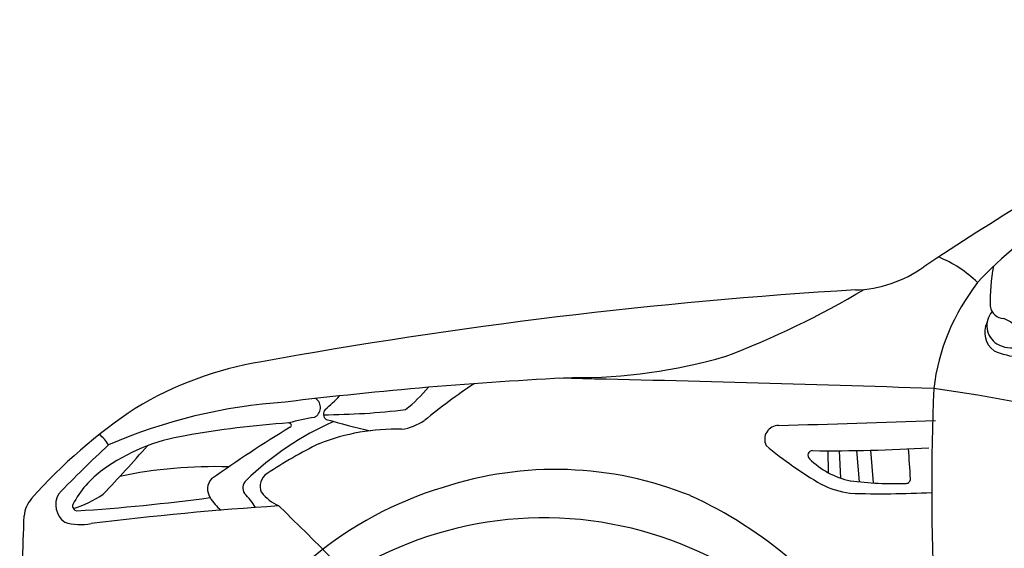
# Model space of a CAD drawing. Units: millimetres. Extents: x 3126 to 10992, y 2262 to 7254.
# Drawn here: x 3293 to 4833, y 6289 to 7115 of the extents above; entities that cross this region are included whole.
import ezdxf

# ---------------------------------------------------------------- set-up
doc = ezdxf.new("R2010")
doc.units = ezdxf.units.MM
doc.header["$MEASUREMENT"] = 0

msp = doc.modelspace()

# ---------------------------------------------------------------- linework, layer by layer
at = {"color": 7}
for p, q in [((4556.5, 6441.4), (4557.4, 6407.1)), ((4574.5, 6441.4), (4576.5, 6398.7)), ((4601.6, 6441.7), (4605.8, 6392.8)), ((4623.6, 6442.1), (4627.3, 6391))]:
    msp.add_line(p, q, dxfattribs=at)
for centre, radius, start, end in [((7577.3, 2392.8), 5200.4, 114.7556, 123.506), ((5144.2, 6388.7), 473.7, 117.902, 138.238), ((4658.6, 6569.3), 188.9, 45.5546, 67.8847), ((4594.8, 6882.8), 190.1, 271.4809, 306.0057), ((5101.2, 6674.1), 290.9, 168.8961, 181.3558), ((5050.7, 6499.4), 330.8, 141.7592, 173.2034), ((5069.2, -1072.9), 7779.9, 93.45985, 100.35483), ((3889.1, 7916.1), 1421, 290.894, 300.654), ((4832.9, 6670.5), 22.6, 188.5168, 267.1997), ((4839.1, 6637), 33.8, 139.4648, 237.4646), ((4837, 6626.4), 35.1, 153.2912, 235.0131), ((4814.4, 6601.5), 49.6, 16.5074, 69.4808), ((4844.7, 6648.1), 46.1, 239.0379, 283.5103), ((4869.1, 6719.5), 132.6, 246.8292, 264.1379), ((3758.6, 6039.2), 548.2, 99.2076, 121.3039), ((4163.3, 7392.4), 836.8, 269.6072, 286.1326), ((4459.3, 339.1), 6223.8, 92.77872, 96.93462), ((4684.2, 5544.1), 1211.5, 124.1918, 128.7623), ((3384.4, -31610.8), 38172.8, 87.99167, 88.87067), ((3710.6, 6733.4), 293.9, 309.2354, 318.9936), ((8734.5, 6379.8), 4015.4, 177.7345, 187.2355), ((4362.4, 3946.9), 2616.5, 75.985, 82.0966), ((3762.8, 5688), 831.2, 93.7903, 113.4528), ((3746, 6509), 17.3, 296.5914, 54.4115), ((3658.2, 6645.4), 179.2, 308.8922, 318.7122), ((3927.2, 5821.2), 822.6, 123.4543, 138.4649), ((3778, 6498.7), 10.2, 135.3683, 235.713), ((3764, 7593.3), 1095.6, 270.2002, 276.9462), ((3815.2, 4990.1), 1498.1, 93.8748, 100.1214), ((3964.3, 6070.7), 453.6, 113.4127, 134.4109), ((3798.7, 6193.5), 303.4, 98.5326, 106.2298), ((3714.2, 6481.2), 3.55, 298.9646, 94.3191), ((4086.6, 7574.6), 1128.9, 253.8347, 257.4399), ((3879.8, 6555), 80.6, 277.4029, 304.6966), ((3961.4, 27309), 20834.5, 271.42526, 272.09971), ((3379.2, 6418.2), 61.9, 31.516, 51.827), ((4736.6, 4788.9), 1973.6, 121.1418, 125.4128), ((3881.8, 6145.8), 329.4, 88.5395, 111.4303), ((4479.9, 6459), 22, 90.6997, 205.6796), ((3599.2, 6168.6), 300, 99.0803, 125.9648), ((4062.2, 5831.3), 690.1, 115.8322, 123.6521), ((4766, 5010.2), 1963.2, 132.8044, 136.0106), ((1468.7, 8233.9), 2698.6, 316.4218, 318.5939), ((4884.4, 6961.9), 665.3, 230.3668, 239.4643), ((4532.8, 6434.3), 7.27, 90.5098, 227.9953), ((4562.4, 8939.1), 2497.7, 269.3186, 273.4883), ((-288.5, 6092.5), 4983.7, 3.5091, 4.0482), ((4618.4, 6520.3), 128.7, 225.2689, 258.0544), ((3510.4, 6288.2), 151, 125.32, 152.7426), ((3595.3, 5714.2), 702.3, 88.0168, 101.9883), ((3692.8, 6385.7), 23.9, 123.0843, 202.9048), ((4130.8, 5849.1), 563, 68.0085, 108.2028), ((3610.2, 6381.5), 23.5, 137.183, 214.6728), ((3656.9, 6383.4), 15.1, 131.7708, 215.2115), ((4660.4, 6912.6), 522.7, 262.4627, 272.0708), ((4679, 6397.1), 6.84, 272.0708, 3.5091), ((4121.6, 5829.8), 578.7, 106.7436, 152.6241), ((3554.4, 6287.6), 125.4, 31.2023, 44.0096), ((3732.6, 6427), 79.8, 219.2866, 244.3131), ((4615.1, 6529.8), 156.8, 244.0141, 261.2656), ((4638.5, 7930.2), 1556.1, 268.2628, 272.9672), ((3346.4, 6335.8), 46.6, 138.4926, 175.1399), ((3382.7, 6357.1), 33.5, 150.3453, 234.7963), ((3324.9, 6517.2), 174.2, 287.3718, 304.5268), ((3194.6, 9302), 2960.5, 273.6365, 277.6914), ((3650.8, 6402.9), 69.3, 210.1206, 231.8291), ((4067, 5766.9), 663.7, 32.8392, 65.5553), ((3383.3, 6355), 7.62, 161.6949, 262.867), ((4018.9, 1378.4), 4987, 93.6901, 97.0761), ((1864.4, 4426), 2661.4, 41.2441, 46.4532), ((-2382.9, 6519.2), 5685.6, 356.6353, 358.1913), ((3388.5, 6408.8), 83, 252.3651, 281.185), ((4112.9, 5754.9), 581.5, 35.2052, 136.8041)]:
    msp.add_arc(centre, radius, start, end, dxfattribs=at)

doc.saveas('drawing.dxf')
